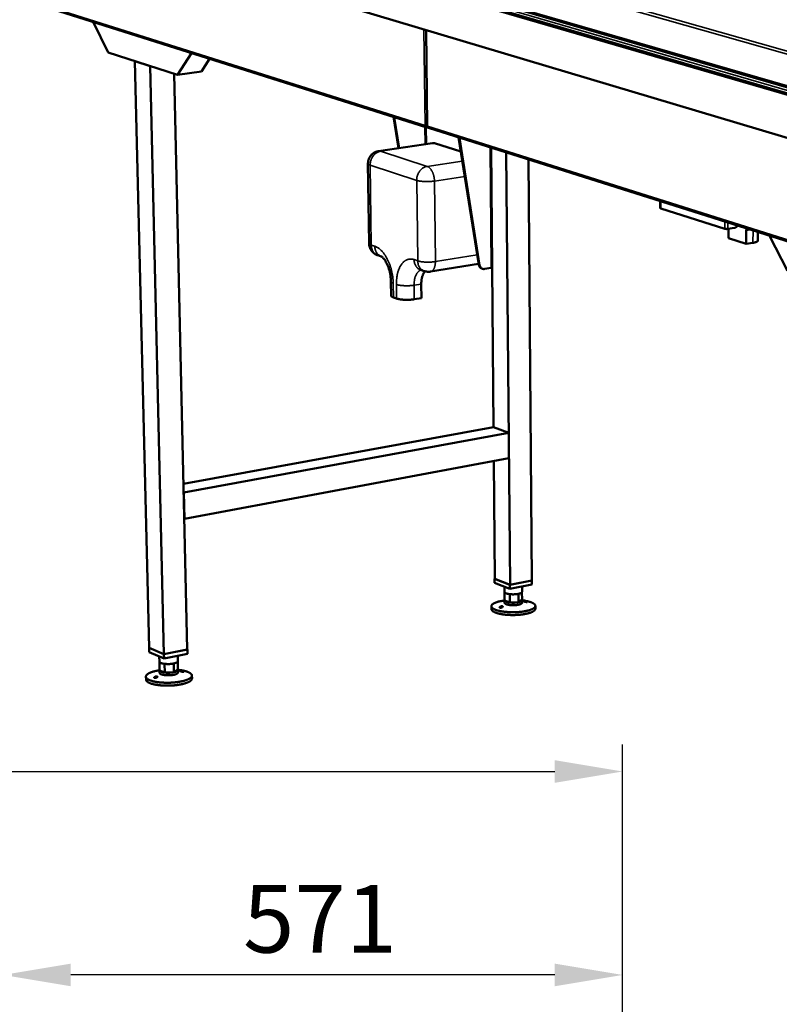
# Model space of a CAD drawing. Units: millimetres. Extents: x 82 to 7300, y 125 to 5125.
# Drawn here: x 3973 to 4673, y 3760 to 4668 of the extents above; entities that cross this region are included whole.
import ezdxf

# ---------------------------------------------------------------- set-up
doc = ezdxf.new("R2010")
doc.units = ezdxf.units.MM
doc.header["$LTSCALE"] = 25
for name, color, linetype, lineweight in [('Dimension (ISO)', 7, 'Continuous', 25), ('Visible (ISO)', 7, 'Continuous', 50), ('Visible Narrow (ISO)', 7, 'Continuous', 35)]:
    doc.layers.add(name, color=color, linetype=linetype, lineweight=lineweight)
doc.styles.add('Note Text (ISO)', font='tahoma.ttf')
doc.dimstyles.new('Default (ISO)', dxfattribs={"dimscale": 25, "dimtxt": 2.5, "dimasz": 2.5, "dimexe": 1, "dimexo": 2, "dimgap": 0.762, "dimtad": 1, "dimtoh": 1, "dimdec": 1, "dimrnd": 1e-08, "dimzin": 0, "dimdsep": 46, "dimtxsty": 'Note Text (ISO)', "dimcen": 0.09, "dimdle": 10, "dimclrd": 256, "dimclre": 256, "dimclrt": 256, "dimadec": 1, "dimazin": 0, "dimtfac": 1.40208, "dimtmove": 0, "dimatfit": 3, "dimfxl": 1, "dimtolj": 1, "dimtzin": 0, "dimlwd": -1, "dimlwe": -1, "dimarcsym": 0})

# ---------------------------------------------------------------- blocks, each defined once
blk = doc.blocks.new('*D6')
at = {"layer": 'Defpoints', "color": 0, "transparency": 16777216}
for p in [(4528.91, 3974.61), (528.71, 3616.19), (4528.91, 3616.19)]:
    blk.add_point(p, dxfattribs=at)
at = {"layer": 'Dimension (ISO)', "transparency": 16777216}
for p, q in [((528.71, 3666.19), (528.71, 3999.61)), ((4528.91, 3666.19), (4528.91, 3999.61)), ((591.21, 3974.61), (4466.41, 3974.61))]:
    blk.add_line(p, q, dxfattribs=at)
for points in [[(591.21, 3985.03), (591.21, 3964.19), (528.71, 3974.61)], [(4466.41, 3985.03), (4466.41, 3964.19), (4528.91, 3974.61)]]:
    blk.add_solid(points, dxfattribs=at)
at = {"layer": 'Dimension (ISO)', "transparency": 16777216, "insert": (1937.54, 4058.72), "char_height": 62.5, "attachment_point": 1, "style": 'Note Text (ISO)'}
blk.add_mtext('\\A1;4000', dxfattribs=at)
blk = doc.blocks.new('*D13')
at = {"layer": 'Defpoints', "color": 0, "transparency": 16777216}
for p in [(3957.71, 3787.03), (4528.91, 3616.19), (3957.71, 3491.53)]:
    blk.add_point(p, dxfattribs=at)
at = {"layer": 'Dimension (ISO)', "transparency": 16777216}
for p, q in [((3957.71, 3541.53), (3957.71, 3812.03)), ((4528.91, 3666.19), (4528.91, 3812.03)), ((4466.41, 3787.03), (4020.21, 3787.03))]:
    blk.add_line(p, q, dxfattribs=at)
for points in [[(4020.21, 3797.44), (4020.21, 3776.61), (3957.71, 3787.03)], [(4466.41, 3797.44), (4466.41, 3776.61), (4528.91, 3787.03)]]:
    blk.add_solid(points, dxfattribs=at)
at = {"layer": 'Dimension (ISO)', "transparency": 16777216, "insert": (4179.01, 3870.09), "char_height": 62.5, "attachment_point": 1, "style": 'Note Text (ISO)'}
blk.add_mtext('\\A1;571', dxfattribs=at)

msp = doc.modelspace()

# ---------------------------------------------------------------- linework, layer by layer
at = {"layer": 'Visible (ISO)'}
for p, q in [((6848.71, 3968.41), (4009.18, 4795.56)), ((4001.2, 4761.94), (6834.07, 3915.51)), ((4312.32, 4712.28), (6193.17, 4166.24)), ((4003.32, 4677.65), (4348.28, 4568.57)), ((4054.62, 4637.57), (4040.92, 4665.76)), ((4347.72, 4658.4), (4348.79, 4569.57)), ((4118.45, 4617.07), (4054.62, 4637.57)), ((4131.42, 4637.14), (4118.45, 4617.07)), ((4148.24, 4631.82), (4140.65, 4620.13)), ((4079.4, 4629.61), (4092.51, 4088.58)), ((4093.28, 4625.16), (4079.4, 4629.61)), ((4093.28, 4625.16), (4106.08, 4082.73)), ((4115.66, 4617.97), (4127.65, 4087.07)), ((4118.45, 4617.07), (4140.65, 4620.13)), ((4322.33, 4549.38), (4317.64, 4578.26)), ((4318.39, 4578.02), (4323.02, 4549.49)), ((4348.99, 4569.54), (4349, 4568.49)), ((4349, 4568.49), (4349.31, 4568.53)), ((4349.87, 4568.06), (6114.5, 4010.07)), ((4396.34, 4441.87), (4377.69, 4559.27)), ((4378.46, 4559.02), (4397.11, 4441.61)), ((4353.77, 4554.08), (4304, 4546.64)), ((4379.77, 4546.19), (4355.48, 4553.93)), ((4407.69, 4549.78), (4408.72, 4439.47)), ((4425.13, 4146.83), (4421.67, 4545.36)), ((4294.17, 4535.14), (4295.24, 4461.53)), ((4445.11, 4150.85), (4442.09, 4538.9)), ((4563.64, 4500.47), (4563.66, 4494.06)), ((4622.99, 4475.07), (4564.07, 4493.77)), ((4631.92, 4475.92), (4626.03, 4474.95)), ((4626.45, 4475.02), (4626.45, 4466.29)), ((4642.88, 4473.57), (4642.86, 4461.06)), ((4642.94, 4475.39), (4642.88, 4473.57)), ((4653.56, 4472.03), (4653.55, 4464.14)), ((4681.03, 4436.41), (4664.43, 4468.6)), ((4642.86, 4461.06), (4626.45, 4466.29)), ((4649.07, 4462.09), (4642.86, 4461.06)), ((4303.17, 4450.69), (4306.41, 4449.59)), ((4396.18, 4442.86), (4351.7, 4435.57)), ((4342.65, 4437.19), (4345.95, 4436.06)), ((4399.77, 4438.14), (4399, 4438.4)), ((4407.75, 4439.03), (4401.52, 4438.01)), ((4409.92, 4292.1), (4408.54, 4439.26)), ((4315.39, 4426.26), (4315.57, 4413.3)), ((4343.34, 4424.13), (4343.5, 4411.17)), ((4320.57, 4410.72), (4317.56, 4411.77)), ((4343.5, 4411.17), (4336.81, 4410.05)), ((4124.2, 4239.91), (4409.92, 4292.1)), ((4124.38, 4231.98), (4423.91, 4286.98)), ((4409.92, 4292.1), (4423.91, 4286.98)), ((4423.91, 4286.98), (4424.12, 4263.5)), ((4124.93, 4207.69), (4424.12, 4263.5)), ((4411.23, 4152.29), (4410.21, 4260.9)), ((4124.38, 4231.98), (4124.93, 4207.69)), ((4411.23, 4152.37), (4410.89, 4152.3)), ((4410.89, 4152.3), (4424.93, 4146.79)), ((4410.92, 4148.45), (4410.89, 4152.3)), ((4411.23, 4152.29), (4425.13, 4146.83)), ((4424.93, 4146.79), (4445.11, 4150.85)), ((4425.13, 4146.83), (4445.11, 4150.85)), ((4445.14, 4146.99), (4445.11, 4150.85)), ((4424.97, 4142.93), (4410.92, 4148.45)), ((4419.94, 4144.9), (4419.98, 4140.17)), ((4424.97, 4142.93), (4424.93, 4146.79)), ((4445.14, 4146.99), (4424.97, 4142.93)), ((4436.16, 4145.18), (4436.2, 4140.3)), ((4419.98, 4140.17), (4420.04, 4139.91)), ((4420.11, 4132.2), (4420.04, 4139.91)), ((4420.05, 4132.46), (4420.07, 4130.15)), ((4420.11, 4132.2), (4424.97, 4130.42)), ((4424.97, 4130.42), (4424.9, 4138.13)), ((4433.02, 4130.75), (4432.96, 4138.46)), ((4433.02, 4130.75), (4436.2, 4132.86)), ((4436.2, 4132.86), (4436.14, 4140.03)), ((4436.26, 4132.59), (4436.28, 4130.28)), ((4407.94, 4127), (4407.96, 4124.41)), ((4424.97, 4130.42), (4433.02, 4130.75)), ((4448.45, 4127.32), (4448.47, 4124.74)), ((4092.51, 4088.66), (4092.38, 4088.64)), ((4092.38, 4088.64), (4106.08, 4082.73)), ((4092.47, 4084.64), (4092.38, 4088.64)), ((4106.08, 4082.73), (4092.51, 4088.58)), ((4106.08, 4082.73), (4127.87, 4087.11)), ((4127.65, 4087.07), (4106.08, 4082.73)), ((4127.87, 4087.11), (4127.65, 4087.2)), ((4127.96, 4083.11), (4127.87, 4087.11)), ((4106.18, 4078.73), (4092.47, 4084.64)), ((4101.79, 4080.62), (4101.9, 4075.92)), ((4106.18, 4078.73), (4106.08, 4082.73)), ((4127.96, 4083.11), (4106.18, 4078.73)), ((4118.77, 4081.26), (4118.88, 4076.32)), ((4101.9, 4075.92), (4101.93, 4075.76)), ((4102.12, 4067.78), (4101.93, 4075.76)), ((4102.09, 4067.94), (4102.15, 4065.54)), ((4102.12, 4067.78), (4102.11, 4068.09)), ((4102.12, 4067.78), (4106.88, 4065.87)), ((4106.88, 4065.87), (4106.7, 4073.86)), ((4115.36, 4066.23), (4115.17, 4074.22)), ((4115.36, 4066.23), (4119.04, 4068.51)), ((4119.04, 4068.51), (4118.86, 4076.16)), ((4119.06, 4068.34), (4119.12, 4065.95)), ((4089.49, 4062.07), (4089.56, 4059.39)), ((4106.88, 4065.87), (4115.36, 4066.23)), ((4131.91, 4063.08), (4131.97, 4060.41))]:
    msp.add_line(p, q, dxfattribs=at)
at = {"layer": 'Visible (ISO)', "flags": 128}
for points in [[(4355.48, 4553.93, 0.029363), (4355.05, 4554.04, 0.029363), (4354.62, 4554.1, 0.028179), (4354.19, 4554.11, 0.028179), (4353.77, 4554.08)], [(4294.17, 4535.14, -0.020053), (4294.2, 4536.3, -0.034588), (4294.29, 4536.97, -0.005504), (4294.6, 4538.37, -0.02006), (4294.7, 4538.75, -0.020086), (4295.01, 4539.61, -0.020085), (4295.39, 4540.45, -0.020069), (4295.83, 4541.25, -0.02008), (4296.34, 4542.01, -0.020026), (4296.91, 4542.73, -0.020048), (4297.53, 4543.4, -0.019959), (4298.21, 4544.02, -0.01999), (4298.93, 4544.59, -0.019877), (4299.7, 4545.09, -0.019915), (4300.5, 4545.54, -0.019789), (4300.86, 4545.7, -0.005372), (4302.21, 4546.23, -0.034165), (4302.85, 4546.43, -0.019786), (4304, 4546.64)], [(4564.07, 4493.77, -0.087591), (4563.91, 4493.81, -0.087591), (4563.76, 4493.91, -0.047483), (4563.7, 4493.98, -0.047483), (4563.66, 4494.06)], [(4634.91, 4477.93, -0.022761), (4634.54, 4477.44, -0.037655), (4634.27, 4477.18, -0.006979), (4633.72, 4476.71, -0.022731), (4633.54, 4476.58, -0.026021), (4633.34, 4476.46, -0.009015), (4632.75, 4476.15, -0.04465), (4632.45, 4476.04, -0.02619), (4631.92, 4475.92)], [(4626.03, 4474.95, -0.011594), (4625.53, 4474.88, -0.022077), (4625.26, 4474.87, -0.002265), (4624.56, 4474.86, -0.010638), (4624.41, 4474.86, -0.012761), (4624.25, 4474.87, -0.003218), (4623.62, 4474.93, -0.027665), (4623.4, 4474.97, -0.013737), (4622.99, 4475.07)], [(4303.17, 4450.69, -0.019), (4302.1, 4451.1, -0.033012), (4301.52, 4451.4, -0.004987), (4300.31, 4452.14, -0.018996), (4300, 4452.35, -0.01906), (4299.3, 4452.91, -0.019036), (4298.64, 4453.52, -0.019125), (4298.03, 4454.17, -0.019094), (4297.47, 4454.88, -0.0192), (4296.98, 4455.62, -0.019165), (4296.53, 4456.39, -0.01928), (4296.15, 4457.2, -0.019244), (4295.84, 4458.03, -0.019356), (4295.73, 4458.39, -0.005158), (4295.4, 4459.76, -0.033595), (4295.3, 4460.4, -0.019356), (4295.24, 4461.53)], [(4649.07, 4462.09, 0.009415), (4649.89, 4462.24, 0.016206), (4650.37, 4462.35, 0.00137), (4651.33, 4462.6, 0.008827), (4651.47, 4462.65, 0.015619), (4651.87, 4462.78, 0.012248), (4652.36, 4462.98, 0.025342), (4652.66, 4463.13, 0.019849), (4653.02, 4463.35, 0.04512), (4653.19, 4463.49, 0.029599), (4653.41, 4463.74, 0.089172), (4653.49, 4463.87, 0.050978), (4653.55, 4464.14)], [(4396.34, 4441.87, 0.031753), (4396.5, 4441.14, 0.049314), (4396.67, 4440.69, 0.012591), (4397.07, 4439.95, 0.032049), (4397.25, 4439.68, 0.036544), (4397.48, 4439.42, 0.016117), (4398.04, 4438.9, 0.058282), (4398.39, 4438.66, 0.036616), (4399, 4438.4)], [(4401.52, 4438.01, -0.035856), (4400.9, 4437.94, -0.055683), (4400.49, 4437.98, -0.01535), (4399.8, 4438.14, -0.036318), (4399.52, 4438.23, -0.035601), (4399.06, 4438.47, -0.036014), (4398.65, 4438.76, -0.033005), (4398.26, 4439.13, -0.033859), (4397.93, 4439.53, -0.029776), (4397.78, 4439.78, -0.011111), (4397.41, 4440.5, -0.046634), (4397.25, 4440.92, -0.029571), (4397.11, 4441.61)], [(4343.34, 4424.13, -0.011199), (4343.35, 4425.66, -0.020073), (4343.41, 4426.51, -0.001859), (4343.63, 4428.45, -0.011092), (4343.68, 4428.78, -0.01314), (4343.87, 4429.8, -0.01233), (4344.14, 4430.89, -0.015171), (4344.42, 4431.81, -0.014089), (4344.78, 4432.8, -0.017895), (4344.93, 4433.14, -0.004622), (4345.59, 4434.47, -0.033295), (4345.9, 4434.98, -0.018122), (4346.55, 4435.87)], [(4351.7, 4435.57, -0.020506), (4350.48, 4435.43, -0.035303), (4349.77, 4435.42, -0.005744), (4348.8, 4435.49, -0.005732), (4347.83, 4435.58, -0.035236), (4347.13, 4435.71, -0.020487), (4345.95, 4436.06)], [(4408.72, 4439.47, -0.0484), (4408.65, 4439.34, -0.101891), (4408.6, 4439.3, -0.035558), (4408.52, 4439.25, -0.013149), (4408.27, 4439.15, -0.036805), (4408.04, 4439.08, -0.02961), (4407.75, 4439.03)], [(4315.57, 4413.3, 0.049406), (4315.63, 4413.04, 0.085629), (4315.7, 4412.9, 0.027753), (4315.92, 4412.64, 0.044417), (4316.08, 4412.5, 0.020564), (4316.23, 4412.4, 0.006501), (4316.71, 4412.12, 0.032072), (4317.04, 4411.96, 0.021534), (4317.56, 4411.77)], [(4320.57, 4410.72, 0.009457), (4321.43, 4410.45, 0.019178), (4321.86, 4410.35, 0.001402), (4323.19, 4410.07, 0.009163), (4323.4, 4410.04, 0.006406), (4324.32, 4409.9, 0.00717), (4325.14, 4409.79, 0.00562), (4326.13, 4409.7, 0.006038), (4327.05, 4409.63, 0.005227), (4328.07, 4409.58, 0.00542), (4329.05, 4409.55, 0.005139), (4330.07, 4409.54, 0.005157), (4331.09, 4409.55, 0.005341), (4332.08, 4409.58, 0.005186), (4333.1, 4409.64, 0.005878), (4333.27, 4409.65, 0.000563), (4335.03, 4409.81, 0.011837), (4335.63, 4409.87, 0.005974), (4336.81, 4410.05)], [(4432.96, 4138.46, 0.014219), (4433.66, 4138.62, 0.023158), (4434.07, 4138.75, 0.00304), (4434.81, 4139.02, 0.013091), (4434.98, 4139.09, 0.026093), (4435.29, 4139.24, 0.020646), (4435.65, 4139.47, 0.045619), (4435.83, 4139.62, 0.029981), (4436.06, 4139.88, 0.089177), (4436.14, 4140.02, 0.051339), (4436.2, 4140.3)], [(4436.26, 4132.44, -0.005919), (4437.71, 4132.26, -0.010917), (4438.49, 4132.14, -0.000544), (4440.39, 4131.8, -0.005813), (4440.57, 4131.76, -0.00751), (4441.46, 4131.56, -0.006779), (4442.45, 4131.31, -0.009333), (4443.24, 4131.09, -0.008222), (4444.12, 4130.8, -0.01216), (4444.78, 4130.55, -0.010439), (4445.54, 4130.23, -0.016698), (4446.08, 4129.97, -0.01404), (4446.7, 4129.61, -0.024145), (4447.12, 4129.33, -0.020442), (4447.58, 4128.96, -0.035914), (4447.87, 4128.66, -0.032466), (4448.16, 4128.28, -0.050537), (4448.33, 4127.94, -0.04957), (4448.43, 4127.58, -0.056871), (4448.45, 4127.22, -0.056876), (4448.39, 4126.87, -0.044982), (4448.25, 4126.5, -0.046623), (4448.04, 4126.17, -0.028446), (4447.72, 4125.79, -0.032192), (4447.39, 4125.48, -0.018273), (4446.89, 4125.11, -0.021706), (4446.44, 4124.82, -0.012862), (4445.78, 4124.47, -0.015215), (4445.21, 4124.2, -0.009734), (4444.42, 4123.87, -0.011248), (4443.72, 4123.62, -0.007774), (4442.81, 4123.32, -0.008753), (4441.99, 4123.09, -0.006485), (4440.97, 4122.84, -0.007132), (4440.04, 4122.63, -0.005618), (4438.94, 4122.41, -0.006051), (4437.91, 4122.24, -0.005036), (4436.74, 4122.06, -0.005323), (4435.63, 4121.92, -0.004656), (4434.41, 4121.79, -0.00484), (4433.24, 4121.68, -0.004434), (4431.99, 4121.59, -0.004536), (4430.77, 4121.53, -0.004344), (4429.5, 4121.49, -0.004377), (4428.25, 4121.47, -0.004377), (4427, 4121.47, -0.004344), (4425.74, 4121.49, -0.004535), (4424.51, 4121.53, -0.004433), (4423.26, 4121.6, -0.004838), (4422.09, 4121.69, -0.004654), (4420.86, 4121.8, -0.005321), (4419.75, 4121.92, -0.005033), (4418.58, 4122.08, -0.006047), (4417.55, 4122.24, -0.005614), (4416.44, 4122.44, -0.007126), (4415.51, 4122.63, -0.006479), (4414.48, 4122.87, -0.008745), (4413.66, 4123.09, -0.007766), (4412.74, 4123.36, -0.011237), (4412.04, 4123.61, -0.009724), (4411.24, 4123.92, -0.015199), (4410.66, 4124.18, -0.012847), (4410, 4124.53, -0.021683), (4409.54, 4124.8, -0.018249), (4409.03, 4125.17, -0.032165), (4408.7, 4125.47, -0.028413), (4408.37, 4125.85, -0.046612), (4408.16, 4126.17, -0.044965), (4408.01, 4126.55, -0.056917), (4407.94, 4126.9, -0.056913), (4407.96, 4127.25, -0.049641), (4408.05, 4127.62, -0.0506), (4408.22, 4127.96, -0.032506), (4408.49, 4128.34, -0.035955), (4408.79, 4128.65, -0.020456), (4409.24, 4129.03, -0.024165), (4409.65, 4129.32, -0.014044), (4410.27, 4129.68, -0.016707), (4410.8, 4129.95, -0.01044), (4411.56, 4130.29, -0.012164), (4412.22, 4130.54, -0.008222), (4413.1, 4130.84, -0.009334), (4413.88, 4131.08, -0.006779), (4414.86, 4131.35, -0.00751), (4415.76, 4131.56, -0.005812), (4415.93, 4131.6, -0.000544), (4417.83, 4131.98, -0.010916), (4418.61, 4132.11, -0.005918), (4420.05, 4132.31)], [(4420.04, 4139.91, 0.034474), (4420.21, 4139.64, 0.06461), (4420.33, 4139.52, 0.015794), (4420.67, 4139.27, 0.031518), (4420.86, 4139.16, 0.015354), (4421.27, 4138.96, 0.019373), (4421.6, 4138.83, 0.01088), (4422.11, 4138.66, 0.013159), (4422.54, 4138.54, 0.00852), (4422.68, 4138.51, 0.001229), (4423.66, 4138.31, 0.015736), (4424.11, 4138.23, 0.008917), (4424.9, 4138.13)], [(4420.11, 4132.2, -0.051233), (4420.07, 4132.33, -0.051233), (4420.05, 4132.46, -0.051207), (4420.06, 4132.6, -0.051207), (4420.1, 4132.73)], [(4424.97, 4130.42, -0.008951), (4424.17, 4130.51, -0.015793), (4423.72, 4130.59, -0.001238), (4422.75, 4130.8, -0.008554), (4422.61, 4130.83, -0.013203), (4422.18, 4130.95, -0.010922), (4421.67, 4131.12, -0.019426), (4421.33, 4131.25, -0.015411), (4420.92, 4131.45, -0.031564), (4420.74, 4131.56, -0.015809), (4420.4, 4131.81, -0.064614), (4420.28, 4131.93, -0.034508), (4420.11, 4132.2)], [(4424.9, 4138.13, 0.006305), (4425.79, 4138.04, 0.012231), (4426.25, 4138.02, 0.000623), (4427.52, 4137.97, 0.006217), (4427.65, 4137.97, 0.006045), (4428.35, 4137.97, 0.006012), (4429.06, 4137.99, 0.006372), (4429.74, 4138.03, 0.006138), (4430.45, 4138.09, 0.007111), (4430.58, 4138.1, 0.000817), (4431.76, 4138.24, 0.014246), (4432.17, 4138.3, 0.00723), (4432.96, 4138.46)], [(4436.2, 4132.86, -0.069622), (4436.26, 4132.63, -0.104312), (4436.25, 4132.47, -0.042729), (4436.15, 4132.22, -0.064066), (4436.05, 4132.07, -0.033604), (4435.83, 4131.85, -0.038094), (4435.61, 4131.69, -0.018049), (4435.25, 4131.48, -0.022764), (4434.95, 4131.34, -0.012146), (4434.8, 4131.28, -0.002565), (4434.08, 4131.02, -0.021614), (4433.69, 4130.9, -0.013042), (4433.02, 4130.75)], [(4448.47, 4124.74, -0.043387), (4448.41, 4124.29, -0.072482), (4448.32, 4124.03, -0.021405), (4448.03, 4123.55, -0.041356), (4447.85, 4123.32, -0.023964), (4447.45, 4122.94, -0.027855), (4447.07, 4122.64, -0.015874), (4446.5, 4122.26, -0.018932), (4445.99, 4121.98, -0.011501), (4445.27, 4121.63, -0.013511), (4444.64, 4121.37, -0.008894), (4443.78, 4121.05, -0.010181), (4443.03, 4120.8, -0.00723), (4442.05, 4120.52, -0.008066), (4441.18, 4120.3, -0.006126), (4440.11, 4120.05, -0.00668), (4439.12, 4119.86, -0.005385), (4437.98, 4119.66, -0.005754), (4436.9, 4119.49, -0.004894), (4435.69, 4119.34, -0.005135), (4434.54, 4119.21, -0.004587), (4433.29, 4119.1, -0.004733), (4432.07, 4119.01, -0.004428), (4430.8, 4118.95, -0.004497), (4429.55, 4118.9, -0.004399), (4428.27, 4118.88, -0.004398), (4427, 4118.88, -0.004496), (4425.75, 4118.9, -0.004427), (4424.48, 4118.95, -0.004732), (4423.26, 4119.02, -0.004586), (4422.01, 4119.11, -0.005133), (4420.85, 4119.22, -0.004892), (4419.64, 4119.35, -0.005751), (4418.56, 4119.5, -0.005382), (4417.41, 4119.68, -0.006676), (4416.42, 4119.86, -0.006122), (4415.34, 4120.08, -0.008059), (4414.46, 4120.29, -0.007223), (4413.48, 4120.56, -0.010171), (4412.72, 4120.79, -0.008886), (4411.86, 4121.1, -0.013497), (4411.22, 4121.35, -0.011489), (4410.49, 4121.69, -0.018914), (4409.98, 4121.96, -0.015855), (4409.4, 4122.33, -0.027832), (4409.02, 4122.62, -0.023936), (4408.61, 4123, -0.041339), (4408.43, 4123.23, -0.0214), (4408.13, 4123.7, -0.072484), (4408.03, 4123.96, -0.043376), (4407.96, 4124.41)], [(4436.28, 4130.28, -0.051959), (4436.21, 4129.99, -0.090987), (4436.13, 4129.84, -0.030937), (4435.87, 4129.56, -0.045728), (4435.67, 4129.41, -0.020107), (4435.26, 4129.17, -0.025721), (4434.93, 4129.01, -0.012811), (4434.37, 4128.8, -0.016159), (4433.92, 4128.66, -0.009645), (4433.26, 4128.48, -0.011415), (4432.7, 4128.36, -0.007968), (4431.96, 4128.23, -0.008907), (4431.3, 4128.14, -0.007096), (4430.51, 4128.06, -0.00756), (4429.78, 4128, -0.006771), (4428.98, 4127.96, -0.006912), (4428.2, 4127.94, -0.006911), (4427.41, 4127.95, -0.006771), (4426.62, 4127.97, -0.007558), (4425.88, 4128.02, -0.007094), (4425.09, 4128.09, -0.008903), (4424.43, 4128.17, -0.007965), (4423.69, 4128.29, -0.011408), (4423.12, 4128.4, -0.009639), (4422.46, 4128.56, -0.016146), (4422.01, 4128.7, -0.0128), (4421.45, 4128.9, -0.025696), (4421.11, 4129.05, -0.020082), (4420.7, 4129.29, -0.045681), (4420.49, 4129.44, -0.030895), (4420.23, 4129.71, -0.090929), (4420.15, 4129.86, -0.051907), (4420.07, 4130.15)], [(4433.02, 4130.75, -0.007258), (4432.23, 4130.59, -0.014298), (4431.82, 4130.53, -0.000823), (4430.65, 4130.39, -0.007139), (4430.51, 4130.37, -0.006163), (4429.81, 4130.32, -0.006398), (4429.13, 4130.28, -0.006037), (4428.42, 4130.26, -0.00607), (4427.72, 4130.26, -0.006242), (4427.59, 4130.26, -0.000627), (4426.31, 4130.3, -0.012278), (4425.86, 4130.33, -0.00633), (4424.97, 4130.42)], [(4119.06, 4068.37, -0.006049), (4120.58, 4068.2, -0.011147), (4121.4, 4068.08, -0.000568), (4123.39, 4067.74, -0.005942), (4123.58, 4067.71, -0.007665), (4124.52, 4067.51, -0.006925), (4125.56, 4067.26, -0.009511), (4126.39, 4067.03, -0.008391), (4127.31, 4066.74, -0.012362), (4128.01, 4066.48, -0.010637), (4128.81, 4066.15, -0.016909), (4129.38, 4065.88, -0.014271), (4130.04, 4065.51, -0.024294), (4130.48, 4065.21, -0.02067), (4130.96, 4064.82, -0.035775), (4131.28, 4064.5, -0.032418), (4131.58, 4064.1, -0.049709), (4131.76, 4063.75, -0.048676), (4131.88, 4063.36, -0.055534), (4131.91, 4062.98, -0.055568), (4131.85, 4062.6, -0.04429), (4131.71, 4062.2, -0.045962), (4131.5, 4061.84, -0.028477), (4131.16, 4061.43, -0.03212), (4130.83, 4061.1, -0.018485), (4130.31, 4060.69, -0.021854), (4129.84, 4060.37, -0.01307), (4129.16, 4059.98, -0.015408), (4128.57, 4059.68, -0.009915), (4127.74, 4059.32, -0.011432), (4127.01, 4059.04, -0.00793), (4126.06, 4058.71, -0.008917), (4125.21, 4058.45, -0.006622), (4124.15, 4058.16, -0.007277), (4123.18, 4057.92, -0.005742), (4122.03, 4057.67, -0.00618), (4120.96, 4057.46, -0.005149), (4119.73, 4057.25, -0.005441), (4118.58, 4057.08, -0.004763), (4117.3, 4056.92, -0.004949), (4116.07, 4056.79, -0.004537), (4114.76, 4056.68, -0.00464), (4113.48, 4056.59, -0.004445), (4112.16, 4056.52, -0.004478), (4110.85, 4056.48, -0.004479), (4109.54, 4056.46, -0.004445), (4108.22, 4056.46, -0.00464), (4106.94, 4056.49, -0.004536), (4105.63, 4056.54, -0.004949), (4104.39, 4056.61, -0.004762), (4103.11, 4056.71, -0.005441), (4101.94, 4056.82, -0.005148), (4100.71, 4056.97, -0.00618), (4099.63, 4057.13, -0.00574), (4098.47, 4057.32, -0.007277), (4097.49, 4057.51, -0.006621), (4096.41, 4057.75, -0.008919), (4095.55, 4057.97, -0.007929), (4094.58, 4058.26, -0.011436), (4093.84, 4058.5, -0.009915), (4092.99, 4058.83, -0.015417), (4092.38, 4059.1, -0.013074), (4091.68, 4059.45, -0.021874), (4091.2, 4059.74, -0.018498), (4090.67, 4060.13, -0.032164), (4090.31, 4060.45, -0.028517), (4089.96, 4060.85, -0.046039), (4089.73, 4061.19, -0.044375), (4089.57, 4061.59, -0.055642), (4089.5, 4061.96, -0.055611), (4089.51, 4062.34, -0.048679), (4089.6, 4062.74, -0.049717), (4089.77, 4063.1, -0.032379), (4090.05, 4063.51, -0.035746), (4090.35, 4063.85, -0.020636), (4090.82, 4064.26, -0.024263), (4091.25, 4064.58, -0.014248), (4091.89, 4064.98, -0.016885), (4092.44, 4065.28, -0.010621), (4093.23, 4065.65, -0.012346), (4093.92, 4065.94, -0.008379), (4094.83, 4066.28, -0.009499), (4095.65, 4066.54, -0.006917), (4096.67, 4066.84, -0.007656), (4097.61, 4067.09, -0.005936), (4097.8, 4067.13, -0.000567), (4099.77, 4067.57, -0.011138), (4100.58, 4067.72, -0.006043), (4102.09, 4067.96)], [(4101.93, 4075.76, 0.040763), (4102.06, 4075.49, 0.073711), (4102.16, 4075.35, 0.020725), (4102.46, 4075.09, 0.037069), (4102.65, 4074.96, 0.01784), (4103.04, 4074.75, 0.022407), (4103.37, 4074.61, 0.012134), (4103.88, 4074.43, 0.014848), (4104.3, 4074.3, 0.009278), (4104.45, 4074.26, 0.001462), (4105.42, 4074.05, 0.017002), (4105.88, 4073.96, 0.009752), (4106.7, 4073.86)], [(4106.88, 4065.87, -0.009789), (4106.07, 4065.97, -0.017062), (4105.61, 4066.06, -0.001472), (4104.64, 4066.27, -0.009315), (4104.49, 4066.31, -0.014896), (4104.07, 4066.43, -0.012181), (4103.56, 4066.62, -0.022462), (4103.23, 4066.76, -0.017903), (4102.84, 4066.97, -0.037101), (4102.65, 4067.1, -0.020716), (4102.35, 4067.36, -0.073663), (4102.25, 4067.5, -0.040773), (4102.12, 4067.78)], [(4106.7, 4073.86, 0.006582), (4107.61, 4073.77, 0.0128), (4108.08, 4073.74, 0.000678), (4109.4, 4073.69, 0.00649), (4109.54, 4073.69, 0.006154), (4110.28, 4073.69, 0.006178), (4111.02, 4073.72, 0.006383), (4111.74, 4073.76, 0.006208), (4112.48, 4073.82, 0.006999), (4112.62, 4073.83, 0.000789), (4113.88, 4073.99, 0.013945), (4114.32, 4074.05, 0.007109), (4115.17, 4074.22)], [(4115.17, 4074.22, 0.014194), (4115.97, 4074.4, 0.023161), (4116.44, 4074.55, 0.003038), (4117.29, 4074.87, 0.013034), (4117.49, 4074.95, 0.025966), (4117.84, 4075.12, 0.020423), (4118.26, 4075.38, 0.045756), (4118.46, 4075.55, 0.030618), (4118.73, 4075.85, 0.090285), (4118.82, 4076.01, 0.05177), (4118.88, 4076.32)], [(4119.04, 4068.51, -0.060833), (4119.06, 4068.24, -0.096951), (4119.02, 4068.08, -0.036556), (4118.87, 4067.81, -0.055307), (4118.75, 4067.66, -0.027609), (4118.48, 4067.42, -0.03273), (4118.22, 4067.25, -0.016099), (4117.81, 4067.02, -0.020197), (4117.47, 4066.87, -0.011339), (4117.31, 4066.81, -0.002214), (4116.5, 4066.52, -0.020342), (4116.08, 4066.4, -0.012086), (4115.36, 4066.23)], [(4131.97, 4060.41, -0.042815), (4131.91, 4059.92, -0.071452), (4131.82, 4059.65, -0.020904), (4131.52, 4059.13, -0.040949), (4131.34, 4058.88, -0.024102), (4130.93, 4058.46, -0.027893), (4130.53, 4058.13, -0.01609), (4129.94, 4057.72, -0.019106), (4129.42, 4057.41, -0.011698), (4128.67, 4057.03, -0.013701), (4128.01, 4056.73, -0.009064), (4127.12, 4056.38, -0.010356), (4126.33, 4056.1, -0.007377), (4125.32, 4055.78, -0.008221), (4124.4, 4055.53, -0.006258), (4123.29, 4055.25, -0.006818), (4122.26, 4055.03, -0.005504), (4121.06, 4054.79, -0.005879), (4119.94, 4054.6, -0.005005), (4118.67, 4054.41, -0.005249), (4117.47, 4054.26, -0.004692), (4116.16, 4054.12, -0.00484), (4114.89, 4054, -0.00453), (4113.56, 4053.91, -0.0046), (4112.25, 4053.84, -0.004501), (4110.92, 4053.8, -0.0045), (4109.58, 4053.78, -0.0046), (4108.27, 4053.78, -0.00453), (4106.94, 4053.81, -0.00484), (4105.66, 4053.86, -0.004691), (4104.35, 4053.94, -0.005249), (4103.14, 4054.03, -0.005004), (4101.87, 4054.16, -0.005879), (4100.73, 4054.3, -0.005504), (4099.52, 4054.47, -0.006819), (4098.48, 4054.65, -0.006257), (4097.35, 4054.87, -0.008223), (4096.43, 4055.08, -0.007377), (4095.4, 4055.35, -0.01036), (4094.6, 4055.59, -0.009065), (4093.69, 4055.9, -0.013709), (4093.02, 4056.17, -0.011701), (4092.25, 4056.52, -0.019123), (4091.71, 4056.8, -0.0161), (4091.1, 4057.18, -0.02793), (4090.69, 4057.49, -0.024133), (4090.26, 4057.89, -0.04102), (4090.06, 4058.13, -0.020963), (4089.74, 4058.63, -0.071556), (4089.63, 4058.91, -0.042892), (4089.56, 4059.39)], [(4119.12, 4065.95, -0.051736), (4119.05, 4065.63, -0.090153), (4118.97, 4065.47, -0.030563), (4118.7, 4065.17, -0.045763), (4118.5, 4065, -0.02049), (4118.07, 4064.74, -0.026019), (4117.72, 4064.56, -0.013087), (4117.15, 4064.33, -0.016436), (4116.68, 4064.17, -0.009858), (4115.99, 4063.97, -0.011643), (4115.4, 4063.83, -0.008148), (4114.63, 4063.68, -0.009099), (4113.94, 4063.57, -0.00726), (4113.12, 4063.47, -0.00773), (4112.35, 4063.39, -0.006929), (4111.51, 4063.34, -0.007071), (4110.69, 4063.31, -0.007072), (4109.87, 4063.3, -0.006928), (4109.04, 4063.31, -0.007731), (4108.26, 4063.35, -0.007259), (4107.44, 4063.42, -0.009101), (4106.74, 4063.49, -0.008148), (4105.97, 4063.61, -0.011647), (4105.37, 4063.72, -0.009858), (4104.68, 4063.88, -0.016443), (4104.2, 4064.01, -0.013089), (4103.61, 4064.22, -0.026037), (4103.25, 4064.38, -0.020502), (4102.82, 4064.62, -0.045808), (4102.6, 4064.78, -0.030614), (4102.33, 4065.07, -0.090235), (4102.23, 4065.23, -0.051794), (4102.15, 4065.54)], [(4115.36, 4066.23, -0.007137), (4114.5, 4066.06, -0.013996), (4114.06, 4065.99, -0.000795), (4112.81, 4065.84, -0.007026), (4112.67, 4065.82, -0.006233), (4111.93, 4065.76, -0.006408), (4111.2, 4065.72, -0.006203), (4110.47, 4065.7, -0.006179), (4109.72, 4065.7, -0.006516), (4109.59, 4065.7, -0.000683), (4108.27, 4065.74, -0.01285), (4107.8, 4065.77, -0.006609), (4106.88, 4065.87)]]:
    msp.add_lwpolyline(points, format="xyb", dxfattribs=at)
at = {"layer": 'Visible (ISO)'}
for points, knots in [([(4348.34, 4568.55), (4347.87, 4568.68), (4347.45, 4569.01), (4347.18, 4569.45), (4347.02, 4569.71), (4346.92, 4570.02), (4346.87, 4570.33)], [-0.7810431, -0.7810431, -0.7810431, -0.7810431, -0.2939453, -0.2939453, -0.2939453, 0, 0, 0, 0]), ([(4348.79, 4569.62), (4348.36, 4569.71), (4347.92, 4569.83), (4347.55, 4569.97), (4347.28, 4570.08), (4347.05, 4570.2), (4346.87, 4570.33)], [-0.6982483, -0.6982483, -0.6982483, -0.6982483, -0.2939453, -0.2939453, -0.2939453, 0, 0, 0, 0]), ([(4348.35, 4569.72), (4348.48, 4569.65), (4348.62, 4569.59), (4348.76, 4569.57), (4348.8, 4569.56), (4348.84, 4569.55), (4348.88, 4569.55)], [0.5895784, 0.5895784, 0.5895784, 0.5895784, 0.8598922, 0.8598922, 0.8598922, 0.9328959, 0.9328959, 0.9328959, 0.9328959]), ([(4349, 4569.54), (4348.83, 4569.56), (4348.75, 4569.57), (4348.81, 4569.58), (4348.85, 4569.58), (4348.96, 4569.59), (4349.13, 4569.61)], [-0.6718961, -0.6718961, -0.6718961, -0.6718961, -0.2939453, -0.2939453, -0.2939453, 0, 0, 0, 0]), ([(4349.87, 4568.06), (4349.56, 4568.16), (4349.31, 4568.44), (4349.19, 4568.81), (4349.12, 4569.05), (4349.1, 4569.33), (4349.13, 4569.61)], [-0.7590728, -0.7590728, -0.7590728, -0.7590728, -0.2939453, -0.2939453, -0.2939453, 0, 0, 0, 0]), ([(4315.39, 4426.26), (4315.37, 4428.19), (4315.19, 4430.23), (4314.54, 4434.25), (4314.06, 4436.26), (4312.87, 4440.02), (4312.14, 4441.81), (4310.61, 4444.83), (4309.79, 4446.13), (4308.34, 4448.01), (4307.68, 4448.67), (4306.77, 4449.41), (4306.49, 4449.55), (4306.41, 4449.58), (4306.4, 4449.59), (4306.4, 4449.59)], [0, 0, 0, 0, 0.684241, 0.684241, 1.368226, 1.368226, 2.055764, 2.055764, 2.713454, 2.713454, 3.312626, 3.312626, 3.851142, 3.851142, 3.942142, 3.942142, 3.942142, 3.942142]), ([(4440.1, 4130.86), (4439.96, 4130.87), (4439.78, 4130.9), (4439.42, 4130.97), (4439.24, 4131.01), (4438.9, 4131.08), (4438.73, 4131.13), (4438.43, 4131.21), (4438.29, 4131.26), (4438.09, 4131.33), (4438, 4131.37), (4437.9, 4131.43), (4437.89, 4131.45), (4437.92, 4131.49), (4437.96, 4131.5), (4438.13, 4131.51), (4438.24, 4131.5), (4438.51, 4131.48), (4438.69, 4131.47), (4439.08, 4131.41), (4439.29, 4131.38), (4439.68, 4131.3), (4439.88, 4131.26), (4440.24, 4131.16), (4440.4, 4131.12), (4440.64, 4131.03), (4440.73, 4130.99), (4440.82, 4130.91), (4440.82, 4130.88), (4440.75, 4130.84), (4440.67, 4130.83), (4440.43, 4130.83), (4440.27, 4130.84), (4440.1, 4130.86)], [0, 0, 0, 0, 0.065465, 0.065465, 0.130931, 0.130931, 0.193894, 0.193894, 0.256857, 0.256857, 0.31982, 0.31982, 0.382784, 0.382784, 0.448249, 0.448249, 0.513714, 0.513714, 0.588187, 0.588187, 0.66266, 0.66266, 0.735704, 0.735704, 0.808747, 0.808747, 0.881791, 0.881791, 0.954835, 0.954835, 1.029308, 1.029308, 1.103781, 1.103781, 1.103781, 1.103781]), ([(4416.24, 4126.67), (4416.39, 4126.74), (4416.57, 4126.81), (4416.93, 4126.91), (4417.11, 4126.95), (4417.45, 4127), (4417.62, 4127.01), (4417.92, 4126.99), (4418.06, 4126.97), (4418.26, 4126.89), (4418.34, 4126.84), (4418.44, 4126.7), (4418.46, 4126.63), (4418.43, 4126.47), (4418.38, 4126.38), (4418.22, 4126.2), (4418.11, 4126.11), (4417.84, 4125.95), (4417.66, 4125.86), (4417.27, 4125.73), (4417.06, 4125.67), (4416.67, 4125.61), (4416.47, 4125.6), (4416.1, 4125.61), (4415.94, 4125.64), (4415.71, 4125.73), (4415.62, 4125.79), (4415.52, 4125.95), (4415.52, 4126.03), (4415.6, 4126.21), (4415.68, 4126.31), (4415.92, 4126.5), (4416.08, 4126.6), (4416.24, 4126.67)], [0, 0, 0, 0, 0.065465, 0.065465, 0.130931, 0.130931, 0.193894, 0.193894, 0.256857, 0.256857, 0.31982, 0.31982, 0.382784, 0.382784, 0.448249, 0.448249, 0.513714, 0.513714, 0.588187, 0.588187, 0.66266, 0.66266, 0.735704, 0.735704, 0.808747, 0.808747, 0.881791, 0.881791, 0.954835, 0.954835, 1.029308, 1.029308, 1.103781, 1.103781, 1.103781, 1.103781]), ([(4097.83, 4061.98), (4097.99, 4062.05), (4098.17, 4062.12), (4098.55, 4062.23), (4098.75, 4062.27), (4099.09, 4062.32), (4099.27, 4062.33), (4099.57, 4062.31), (4099.71, 4062.28), (4099.91, 4062.2), (4099.99, 4062.14), (4100.08, 4062), (4100.08, 4061.92), (4100.04, 4061.75), (4099.98, 4061.66), (4099.8, 4061.47), (4099.67, 4061.37), (4099.38, 4061.2), (4099.19, 4061.11), (4098.77, 4060.97), (4098.55, 4060.92), (4098.15, 4060.85), (4097.94, 4060.84), (4097.57, 4060.86), (4097.41, 4060.89), (4097.18, 4060.98), (4097.09, 4061.05), (4097.01, 4061.21), (4097.02, 4061.3), (4097.12, 4061.49), (4097.22, 4061.6), (4097.48, 4061.8), (4097.65, 4061.9), (4097.83, 4061.98)], [0, 0, 0, 0, 0.065465, 0.065465, 0.130931, 0.130931, 0.193894, 0.193894, 0.256857, 0.256857, 0.31982, 0.31982, 0.382784, 0.382784, 0.448249, 0.448249, 0.513714, 0.513714, 0.588187, 0.588187, 0.66266, 0.66266, 0.735704, 0.735704, 0.808747, 0.808747, 0.881791, 0.881791, 0.954835, 0.954835, 1.029308, 1.029308, 1.103781, 1.103781, 1.103781, 1.103781]), ([(4123.48, 4066.5), (4123.32, 4066.52), (4123.14, 4066.54), (4122.75, 4066.61), (4122.56, 4066.65), (4122.21, 4066.73), (4122.03, 4066.78), (4121.72, 4066.87), (4121.59, 4066.92), (4121.39, 4067), (4121.31, 4067.04), (4121.22, 4067.1), (4121.22, 4067.13), (4121.26, 4067.17), (4121.32, 4067.18), (4121.51, 4067.19), (4121.63, 4067.19), (4121.93, 4067.18), (4122.12, 4067.16), (4122.54, 4067.1), (4122.76, 4067.07), (4123.17, 4066.99), (4123.38, 4066.94), (4123.75, 4066.85), (4123.91, 4066.79), (4124.14, 4066.7), (4124.23, 4066.65), (4124.3, 4066.57), (4124.29, 4066.54), (4124.19, 4066.49), (4124.1, 4066.48), (4123.83, 4066.47), (4123.66, 4066.48), (4123.48, 4066.5)], [0, 0, 0, 0, 0.065465, 0.065465, 0.130931, 0.130931, 0.193894, 0.193894, 0.256857, 0.256857, 0.31982, 0.31982, 0.382784, 0.382784, 0.448249, 0.448249, 0.513714, 0.513714, 0.588187, 0.588187, 0.66266, 0.66266, 0.735704, 0.735704, 0.808747, 0.808747, 0.881791, 0.881791, 0.954835, 0.954835, 1.029308, 1.029308, 1.103781, 1.103781, 1.103781, 1.103781])]:
    msp.add_open_spline(points, degree=3, knots=knots, dxfattribs=at)
for points in [[(4349, 4568.49), (4348.78, 4568.47), (4348.55, 4568.49), (4348.34, 4568.55)], [(4349.12, 4569.52), (4349.08, 4569.53), (4349.04, 4569.53), (4349, 4569.54)]]:
    msp.add_open_spline(points, degree=3, dxfattribs=at)
at = {"layer": 'Visible Narrow (ISO)'}
for p, q in [((6844.78, 3967.16), (4005.47, 4795.13)), ((6194.22, 4205.06), (4311.15, 4741.2)), ((4312.8, 4743.38), (6196.18, 4208.12)), ((4311.53, 4713.88), (6191.54, 4168.59)), ((6124.91, 4182.62), (4347.58, 4699.49)), ((4002.2, 4679.23), (4346.87, 4570.33)), ((4346.87, 4570.33), (4345.8, 4658.98)), ((4348.07, 4658.3), (4349.13, 4569.61)), ((4346.75, 4553.03), (4346.55, 4569.11)), ((4347.79, 4568.72), (4347.98, 4553.21)), ((4348.78, 4569.62), (4348.79, 4569.61)), ((4349.13, 4569.61), (6112.96, 4012.33)), ((4305.71, 4546.49), (4355.48, 4553.93)), ((4407.75, 4439.03), (4406.71, 4550.09)), ((4348.68, 4532.6), (4305.71, 4546.49)), ((4297.21, 4460.05), (4296.14, 4533.72)), ((4296.14, 4533.72), (4339.06, 4519.72)), ((4381.14, 4537.53), (4348.68, 4532.6)), ((4355.44, 4519.06), (4383.4, 4523.35)), ((4339.06, 4519.72), (4339.99, 4445.47)), ((4356.32, 4444.8), (4355.44, 4519.06)), ((4564.06, 4500.34), (4564.07, 4493.77)), ((4622.99, 4475.07), (4622.99, 4481.7)), ((4626.03, 4480.74), (4626.03, 4474.95)), ((4642.88, 4473.57), (4646.7, 4474.2)), ((4649.08, 4473.45), (4649.07, 4462.09)), ((4300.45, 4458.94), (4297.21, 4460.05)), ((4394.88, 4451.08), (4356.32, 4444.8)), ((4339.99, 4445.47), (4336.69, 4446.59)), ((4397.11, 4441.61), (4396.34, 4441.87)), ((4317.56, 4411.77), (4317.38, 4424.73)), ((4320.4, 4423.69), (4320.57, 4410.72)), ((4336.64, 4423.02), (4343.34, 4424.13)), ((4336.81, 4410.05), (4336.64, 4423.02))]:
    msp.add_line(p, q, dxfattribs=at)
at = {"layer": 'Visible Narrow (ISO)', "flags": 128}
for points in [[(4296.14, 4533.72, -0.01813), (4296.17, 4534.99, -0.031871), (4296.26, 4535.71, -0.00461), (4296.58, 4537.28, -0.018041), (4296.67, 4537.68, -0.017939), (4296.99, 4538.64, -0.017889), (4297.37, 4539.57, -0.018305), (4297.81, 4540.46, -0.018093), (4298.32, 4541.33, -0.019022), (4298.87, 4542.13, -0.018655), (4299.49, 4542.91, -0.020074), (4300.15, 4543.59, -0.019571), (4300.87, 4544.25, -0.021419), (4301.6, 4544.8, -0.020817), (4302.39, 4545.31, -0.022957), (4302.77, 4545.5, -0.007119), (4304.02, 4546.06, -0.039725), (4304.63, 4546.27, -0.023027), (4305.71, 4546.49)], [(4294.17, 4535.14, 0.050042), (4294.23, 4534.89, 0.088062), (4294.3, 4534.76, 0.028789), (4294.52, 4534.53, 0.044296), (4294.68, 4534.4, 0.019378), (4294.82, 4534.31, 0.006056), (4295.3, 4534.05, 0.030739), (4295.63, 4533.9, 0.020621), (4296.14, 4533.72)], [(4348.68, 4532.6, 0.023048), (4347.59, 4532.38, 0.039781), (4346.98, 4532.17, 0.007132), (4345.73, 4531.61, 0.022974), (4345.35, 4531.41, 0.020768), (4344.55, 4530.89, 0.021388), (4343.82, 4530.33, 0.019491), (4343.09, 4529.68, 0.020008), (4342.44, 4528.98, 0.018556), (4341.81, 4528.2, 0.018932), (4341.25, 4527.39, 0.017984), (4340.74, 4526.52, 0.018201), (4340.3, 4525.62, 0.017777), (4339.91, 4524.67, 0.017828), (4339.6, 4523.71, 0.017934), (4339.5, 4523.31, 0.004562), (4339.18, 4521.72, 0.031713), (4339.09, 4521, 0.018025), (4339.06, 4519.72)], [(4355.44, 4519.06, 0.012023), (4355.4, 4520.36, 0.022059), (4355.32, 4521.07, 0.002147), (4355.06, 4522.78, 0.011895), (4355, 4523.08, 0.012199), (4354.77, 4524.06, 0.011958), (4354.49, 4525.04, 0.013077), (4354.18, 4525.95, 0.012539), (4353.81, 4526.89, 0.014617), (4353.42, 4527.71, 0.013722), (4352.97, 4528.56, 0.017021), (4352.53, 4529.27, 0.01569), (4352.01, 4530, 0.020573), (4351.53, 4530.59, 0.01876), (4350.95, 4531.18, 0.025537), (4350.67, 4531.42, 0.009019), (4349.83, 4532.06, 0.046137), (4349.43, 4532.29, 0.02605), (4348.68, 4532.6)], [(4339.06, 4519.72, 0.008829), (4339.93, 4519.47, 0.017999), (4340.36, 4519.37, 0.001229), (4341.72, 4519.1, 0.008552), (4341.91, 4519.07, 0.005966), (4342.84, 4518.94, 0.006683), (4343.68, 4518.84, 0.005236), (4344.67, 4518.75, 0.005626), (4345.6, 4518.68, 0.004874), (4346.63, 4518.63, 0.005052), (4347.62, 4518.6, 0.004797), (4348.65, 4518.59, 0.00481), (4349.68, 4518.6, 0.004993), (4350.68, 4518.62, 0.004843), (4351.71, 4518.67, 0.005506), (4351.87, 4518.68, 0.000496), (4353.65, 4518.83, 0.01113), (4354.25, 4518.89, 0.005597), (4355.44, 4519.06)], [(4297.21, 4460.05, -0.021205), (4296.69, 4460.23, -0.03159), (4296.36, 4460.38, -0.006339), (4295.89, 4460.66, -0.020139), (4295.75, 4460.75, -0.044381), (4295.59, 4460.88, -0.02811), (4295.37, 4461.13, -0.086476), (4295.3, 4461.27, -0.049633), (4295.24, 4461.53)], [(4303.17, 4450.69, -0.024725), (4302.25, 4451.06, -0.041766), (4301.74, 4451.35, -0.00803), (4300.77, 4452.04, -0.024787), (4300.46, 4452.28, -0.023188), (4299.88, 4452.86, -0.0237), (4299.36, 4453.47, -0.021733), (4298.87, 4454.17, -0.022321), (4298.46, 4454.88, -0.020304), (4298.08, 4455.68, -0.020885), (4297.79, 4456.48, -0.019055), (4297.68, 4456.84, -0.005032), (4297.37, 4458.22, -0.032614), (4297.26, 4458.89, -0.019078), (4297.21, 4460.05)], [(4306.41, 4449.59, -0.024715), (4305.49, 4449.95, -0.041753), (4304.99, 4450.24, -0.008024), (4304.01, 4450.93, -0.024777), (4303.7, 4451.18, -0.023173), (4303.12, 4451.75, -0.023686), (4302.6, 4452.36, -0.021716), (4302.11, 4453.06, -0.022305), (4301.7, 4453.78, -0.020285), (4301.33, 4454.57, -0.020868), (4301.03, 4455.37, -0.019037), (4300.93, 4455.73, -0.005023), (4300.61, 4457.11, -0.032586), (4300.51, 4457.78, -0.01906), (4300.45, 4458.94)], [(4317.38, 4424.73, 0.007253), (4317.33, 4426.71, 0.013809), (4317.25, 4427.75, 0.000801), (4316.98, 4430.49, 0.007225), (4316.94, 4430.79, 0.007089), (4316.72, 4432.32, 0.007106), (4316.45, 4433.83, 0.007138), (4316.15, 4435.34, 0.007099), (4315.79, 4436.84, 0.007299), (4315.41, 4438.3, 0.007202), (4314.97, 4439.77, 0.00758), (4314.51, 4441.18, 0.00742), (4313.99, 4442.6, 0.007995), (4313.46, 4443.94, 0.007766), (4312.87, 4445.3, 0.008565), (4312.27, 4446.55, 0.008255), (4311.61, 4447.83, 0.009319), (4310.96, 4448.99, 0.008914), (4310.24, 4450.18, 0.010292), (4309.54, 4451.22, 0.009776), (4308.77, 4452.3, 0.011526), (4308.03, 4453.23, 0.010883), (4307.2, 4454.18, 0.013066), (4306.43, 4454.99, 0.012285), (4305.57, 4455.8, 0.014939), (4304.78, 4456.48, 0.014026), (4303.89, 4457.15, 0.01713), (4303.56, 4457.36, 0.004169), (4302.18, 4458.2, 0.031485), (4301.59, 4458.5, 0.017233), (4300.45, 4458.94)], [(4336.69, 4446.59, 0.022603), (4335.61, 4446.92, 0.037561), (4334.94, 4447.03, 0.006719), (4333.61, 4447.14, 0.022899), (4333.22, 4447.15, 0.024225), (4332.38, 4447.09, 0.024102), (4331.54, 4446.95, 0.023741), (4330.72, 4446.73, 0.024069), (4329.93, 4446.43, 0.022129), (4329.13, 4446.04, 0.022837), (4328.39, 4445.6, 0.019856), (4327.63, 4445.05, 0.0208), (4326.95, 4444.47, 0.017427), (4326.24, 4443.76, 0.018448), (4325.62, 4443.04, 0.015177), (4324.97, 4442.19, 0.016153), (4324.41, 4441.34, 0.013251), (4323.84, 4440.35, 0.014113), (4323.35, 4439.39, 0.011671), (4322.85, 4438.28, 0.012397), (4322.44, 4437.21, 0.010407), (4322.02, 4435.98, 0.010999), (4321.68, 4434.81, 0.009411), (4321.36, 4433.5, 0.009883), (4321.1, 4432.23, 0.00864), (4320.86, 4430.84, 0.009008), (4320.68, 4429.5, 0.008054), (4320.65, 4429.19, 0.000991), (4320.45, 4426.64, 0.014968), (4320.4, 4425.6, 0.008096), (4320.4, 4423.69)], [(4342.65, 4437.19, -0.024848), (4341.73, 4437.55, -0.041954), (4341.22, 4437.84, -0.008101), (4340.24, 4438.53, -0.024912), (4339.94, 4438.78, -0.023254), (4339.35, 4439.36, -0.023783), (4338.83, 4439.98, -0.021751), (4338.35, 4440.68, -0.022357), (4337.93, 4441.4, -0.02028), (4337.56, 4442.2, -0.020878), (4337.26, 4443, -0.019), (4337.16, 4443.36, -0.005006), (4336.85, 4444.75, -0.032522), (4336.74, 4445.43, -0.019025), (4336.69, 4446.59)], [(4339.99, 4445.47, 0.01902), (4340.04, 4444.3, 0.032514), (4340.14, 4443.63, 0.005004), (4340.46, 4442.24, 0.018995), (4340.56, 4441.88, 0.020877), (4340.86, 4441.07, 0.020278), (4341.23, 4440.27, 0.02236), (4341.64, 4439.55, 0.021752), (4342.13, 4438.85, 0.02379), (4342.65, 4438.23, 0.02326), (4343.24, 4437.65, 0.024922), (4343.54, 4437.41, 0.008107), (4344.52, 4436.71, 0.04197), (4345.03, 4436.43, 0.024859), (4345.95, 4436.06)], [(4356.32, 4444.8, -0.005865), (4355.13, 4444.63, -0.011637), (4354.53, 4444.56, -0.000543), (4352.76, 4444.41, -0.005771), (4352.59, 4444.4, -0.005081), (4351.57, 4444.35, -0.005236), (4350.57, 4444.31, -0.005047), (4349.55, 4444.3, -0.005033), (4348.52, 4444.31, -0.005299), (4347.53, 4444.34, -0.005113), (4346.51, 4444.4, -0.005899), (4345.58, 4444.46, -0.005493), (4344.59, 4444.56, -0.007), (4343.76, 4444.66, -0.006255), (4342.83, 4444.8, -0.008941), (4342.63, 4444.83, -0.001337), (4341.28, 4445.11, -0.01874), (4340.85, 4445.21, -0.009227), (4339.99, 4445.47)], [(4351.7, 4435.57, 0.033711), (4352.33, 4435.73, 0.055522), (4352.68, 4435.89, 0.013776), (4353.34, 4436.29, 0.033605), (4353.59, 4436.49, 0.026328), (4354.03, 4436.92, 0.028235), (4354.39, 4437.36, 0.021147), (4354.78, 4437.93, 0.023039), (4355.08, 4438.48, 0.017322), (4355.39, 4439.17, 0.018885), (4355.63, 4439.82, 0.014674), (4355.85, 4440.61, 0.01584), (4356.02, 4441.35, 0.012898), (4356.07, 4441.62, 0.002499), (4356.25, 4443.02, 0.022976), (4356.31, 4443.67, 0.013064), (4356.32, 4444.8)], [(4336.64, 4423.02, -0.010823), (4336.65, 4424.51, -0.019471), (4336.71, 4425.34, -0.00174), (4336.92, 4427.24, -0.010725), (4336.96, 4427.55, -0.012619), (4337.14, 4428.55, -0.011872), (4337.39, 4429.61, -0.014482), (4337.65, 4430.52, -0.013486), (4337.99, 4431.48, -0.016969), (4338.33, 4432.29, -0.015705), (4338.76, 4433.14, -0.02016), (4339.17, 4433.84, -0.01867), (4339.67, 4434.55, -0.023964), (4340.15, 4435.12, -0.02242), (4340.71, 4435.68, -0.027885), (4341.01, 4435.91, -0.009946), (4341.87, 4436.51, -0.047513), (4342.32, 4436.74, -0.027955), (4343.12, 4437.03)], [(4315.39, 4426.26, 0.04949), (4315.45, 4425.99, 0.085907), (4315.53, 4425.85, 0.027876), (4315.75, 4425.6, 0.044418), (4315.91, 4425.46, 0.020439), (4316.05, 4425.36, 0.006454), (4316.53, 4425.08, 0.031931), (4316.87, 4424.92, 0.021438), (4317.38, 4424.73)], [(4336.64, 4423.02, -0.005927), (4335.46, 4422.85, -0.01175), (4334.86, 4422.78, -0.000555), (4333.1, 4422.62, -0.005832), (4332.93, 4422.61, -0.005145), (4331.91, 4422.56, -0.005298), (4330.92, 4422.52, -0.005115), (4329.9, 4422.51, -0.005098), (4328.88, 4422.52, -0.005377), (4327.9, 4422.55, -0.005185), (4326.88, 4422.61, -0.00599), (4325.96, 4422.67, -0.005575), (4324.97, 4422.77, -0.007115), (4324.15, 4422.87, -0.006355), (4323.22, 4423.01, -0.009096), (4323.02, 4423.05, -0.001382), (4321.68, 4423.32, -0.01905), (4321.26, 4423.42, -0.009388), (4320.4, 4423.69)]]:
    msp.add_lwpolyline(points, format="xyb", dxfattribs=at)
at = {"layer": 'Visible Narrow (ISO)'}
msp.add_open_spline([(4348.01, 4569.81), (4348.03, 4569.76), (4348.04, 4569.71), (4348.12, 4569.49), (4348.18, 4569.32), (4348.27, 4568.95), (4348.31, 4568.75), (4348.34, 4568.55)], degree=3, knots=[-0.1459242, -0.1459242, -0.1459242, -0.1459242, -0.1276526, -0.1276526, -0.0676921, -0.0676921, 0, 0, 0, 0], dxfattribs=at)

# ---------------------------------------------------------------- dimensions: what is measured, and where the dimension line sits
at = {"layer": 'Dimension (ISO)'}
for base, p1, p2, picture, middle in [((4528.91, 3974.61), (528.71, 3616.19), (4528.91, 3616.19), '*D6', (2028.81, 3974.61)), ((3957.71, 3787.03), (4528.91, 3616.19), (3957.71, 3491.53), '*D13', (4243.31, 3787.03))]:
    dim = msp.add_linear_dim(base=base, p1=p1, p2=p2, angle=180, dimstyle='Default (ISO)', override={"dimgap": 0.762, "dimtoh": 0, "dimdec": 0, "dimtol": 0, "dimlim": 0, "dimtp": 0, "dimtm": 0, "dimtdec": 2, "dimtofl": 0, "dimatfit": 1}, dxfattribs=at)
    dim.commit()
    dim.dimension.update_dxf_attribs({"geometry": picture, "text_midpoint": middle, "dimtype": 160})

doc.saveas('drawing.dxf')
